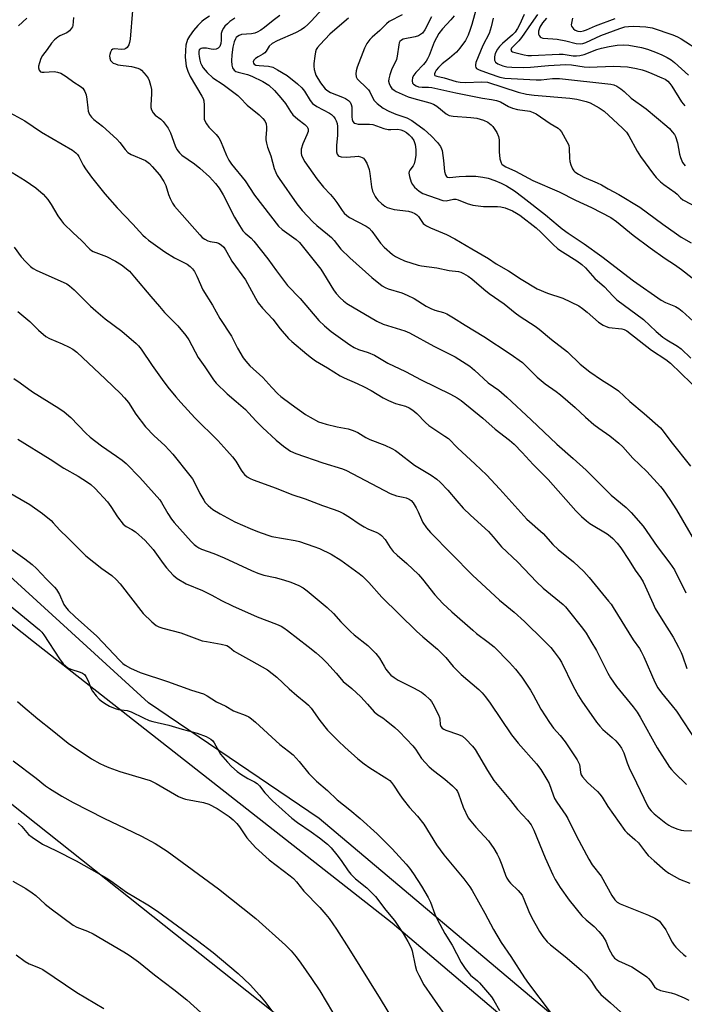
# Model space of a CAD drawing. Units: inches. Extents: x 1267770 to 1273771, y 593448 to 597449.
# Drawn here: x 1268274 to 1268495, y 595054 to 595382 of the extents above; entities that cross this region are included whole.
import ezdxf

# ---------------------------------------------------------------- set-up
doc = ezdxf.new("R2010")
doc.units = ezdxf.units.IN
doc.header["$MEASUREMENT"] = 0
for name, color, linetype in [('NTRL-Farm Land', 3, 'Continuous'), ('NTRL-Trees', 3, 'Continuous'), ('Undefined', 1, 'Continuous'), ('UTIL-Cross Country Transmission Line', 1, 'Continuous')]:
    doc.layers.add(name, color=color, linetype=linetype)

msp = doc.modelspace()

# ---------------------------------------------------------------- linework, layer by layer
at = {"layer": 'NTRL-Farm Land'}
msp.add_polyline3d([(1268006.42, 595384, 0), (1268020.15, 595373.68, 0), (1268060.62, 595340.03, 0), (1268098.48, 595310.4, 0), (1268173.98, 595257.77, 0), (1268278.17, 595175.01, 0), (1268397.8, 595081.23, 0), (1268508.63, 594987.01, 0), (1268612.81, 594907.51, 0), (1268701.62, 594835.34, 0), (1268746.58, 594799.8, 0)], dxfattribs=at)
at = {"layer": 'NTRL-Trees'}
msp.add_lwpolyline([(1268843.01, 594736.87), (1268690.12, 594862.05), (1268666.05, 594876.68), (1268619.94, 594909.23), (1268562.98, 594943.13), (1268501.95, 595002.81), (1268454.86, 595047.22), (1268373.43, 595115.99), (1268316.51, 595154.63), (1268240.7, 595223.82), (1268159.12, 595294.29), (1268097.46, 595343.7), (1268002.54, 595401.09)], dxfattribs=at)
at = {"layer": 'Undefined'}
for points, elevation in [([(1268377.14, 595388.93), (1268370.73, 595381.95), (1268369.7, 595380.89), (1268368.61, 595379.92), (1268367.4, 595379.08), (1268365.61, 595378.05), (1268359.46, 595375.44), (1268357.79, 595374.52), (1268356.79, 595373.6), (1268355.78, 595372.04), (1268355.3, 595371.44), (1268354.62, 595370.95), (1268353.07, 595370.14), (1268352.19, 595369.54), (1268351.67, 595369.02), (1268351.47, 595368.42), (1268351.52, 595368.03), (1268351.74, 595367.68), (1268352.38, 595367.35), (1268353.5, 595367.17), (1268356.51, 595366.95), (1268357.99, 595366.6), (1268359.53, 595365.81), (1268362.75, 595363.83), (1268366.27, 595361.07), (1268367.7, 595359.75), (1268368.52, 595358.68), (1268370.41, 595355.53), (1268371.28, 595354.5), (1268372.66, 595353.54), (1268376.87, 595351.33), (1268377.53, 595350.82), (1268378.29, 595350.06), (1268378.79, 595349.43), (1268379.15, 595348.74), (1268379.42, 595347.81), (1268379.55, 595346.81), (1268379.59, 595343.91), (1268379.24, 595340.55), (1268379.17, 595339.16), (1268379.23, 595338.35), (1268379.47, 595337.64), (1268379.74, 595337.23), (1268380.09, 595336.92), (1268380.8, 595336.68), (1268382.46, 595336.6), (1268385.36, 595336.9), (1268386.5, 595336.92), (1268387.28, 595336.74), (1268387.76, 595336.54), (1268388.2, 595336.24), (1268388.6, 595335.84), (1268389.36, 595334.67), (1268390.09, 595332.52), (1268390.36, 595331.15), (1268390.92, 595326.7), (1268391.23, 595325.33), (1268392.11, 595323.53), (1268392.58, 595322.81), (1268393.14, 595322.16), (1268394.22, 595321.19), (1268395.36, 595320.3), (1268396.09, 595319.87), (1268396.86, 595319.56), (1268398.47, 595319.15), (1268403.21, 595318.58), (1268404.3, 595318.28), (1268405.33, 595317.85), (1268405.99, 595317.39), (1268406.56, 595316.81), (1268408.16, 595314.52), (1268408.54, 595314.16), (1268409.21, 595313.7), (1268410.52, 595313.09), (1268415.92, 595310.85), (1268418.72, 595309.43), (1268424.36, 595306.03), (1268429.9, 595302.84), (1268432.5, 595301.09), (1268436.57, 595298.67), (1268440.83, 595295.91), (1268446.12, 595292.72), (1268449.53, 595291.25), (1268454.63, 595289.58), (1268459.96, 595286.99), (1268461.19, 595286.19), (1268462.82, 595284.96), (1268466.58, 595281.55), (1268468.09, 595280.6), (1268469.16, 595280.09), (1268470, 595279.82), (1268474.37, 595279.34), (1268475.17, 595279.13), (1268476.05, 595278.69), (1268484.25, 595272.19), (1268488.96, 595269.14), (1268490.6, 595267.88), (1268500.93, 595257.91)], 586), ([(1268425.74, 595386.14), (1268424.35, 595380.89), (1268423.83, 595379.23), (1268423.12, 595377.33), (1268422.19, 595375.54), (1268420.32, 595372.99), (1268419.2, 595371.7), (1268416.9, 595369.6), (1268414.42, 595367.76), (1268413.19, 595366.58), (1268412.48, 595365.7), (1268412.08, 595365.03), (1268411.87, 595364.39), (1268411.91, 595364.05), (1268412.03, 595363.91), (1268412.64, 595363.62), (1268415.09, 595363.07), (1268419.12, 595361.9), (1268420.5, 595361.64), (1268422.2, 595361.58), (1268427.71, 595361.81), (1268429.51, 595361.64), (1268439.74, 595358.35), (1268442.59, 595357.65), (1268445.07, 595357.36), (1268456.98, 595356.3), (1268459.36, 595355.95), (1268462.45, 595355.2), (1268463.8, 595354.73), (1268466.8, 595353.11), (1268468.46, 595352.01), (1268471.44, 595349.16), (1268474.59, 595346.34), (1268475.93, 595344.96), (1268476.73, 595343.76), (1268479.49, 595338.62), (1268480.61, 595336.88), (1268484.91, 595330.91), (1268485.84, 595329.82), (1268487.26, 595328.39), (1268488.38, 595327.48), (1268492.12, 595324.8), (1268492.76, 595324.24), (1268493.89, 595323.06), (1268494.7, 595322.42), (1268500, 595319.57)], 576), ([(1268275.94, 595382.99), (1268273.21, 595380.48)], 598), ([(1268291.53, 595383.17), (1268291.32, 595380.6), (1268291.17, 595380.08), (1268290.92, 595379.62), (1268290.22, 595378.79), (1268289.38, 595378.11), (1268287.03, 595377.1), (1268286.3, 595376.65), (1268285.18, 595375.72), (1268284.19, 595374.65), (1268282.74, 595372.52), (1268281.25, 595370.51), (1268280.68, 595369.54), (1268280.19, 595368.15), (1268279.93, 595367.02), (1268279.91, 595366.46), (1268280.1, 595365.69), (1268280.55, 595365.12), (1268280.98, 595364.97), (1268281.76, 595364.94), (1268285.1, 595365.17), (1268286.22, 595364.98), (1268287.3, 595364.61), (1268289.08, 595363.56), (1268291.71, 595361.67), (1268293.79, 595360.36), (1268294.65, 595359.62), (1268295.38, 595358.48), (1268295.72, 595357.41), (1268295.98, 595355.99), (1268296.28, 595353.1), (1268296.48, 595351.97), (1268296.93, 595350.91), (1268297.58, 595349.95), (1268298.37, 595349.15), (1268301.17, 595346.98), (1268306, 595342.62), (1268307.01, 595341.55), (1268308.76, 595339.16), (1268309.67, 595338.23), (1268310.81, 595337.51), (1268315.53, 595335.47), (1268316.84, 595334.56), (1268317.83, 595333.56), (1268320.24, 595330.71), (1268321.64, 595328.49), (1268322.28, 595327.18), (1268323.24, 595324.22), (1268323.78, 595322.84), (1268324.57, 595321.24), (1268325.23, 595320.3), (1268333.63, 595310.67), (1268334.42, 595309.86), (1268335.35, 595309.23), (1268336.36, 595308.73), (1268337.13, 595308.51), (1268339.18, 595308.13), (1268339.92, 595307.89), (1268340.83, 595307.38), (1268341.62, 595306.65), (1268342.26, 595305.73), (1268343.63, 595303.17), (1268344.37, 595301.95), (1268348.93, 595295.66), (1268352.19, 595289.58), (1268353.11, 595288.05), (1268354.59, 595286.28), (1268358.02, 595282.62), (1268360.46, 595279.4), (1268363.23, 595276.16), (1268364.28, 595275.17), (1268369.37, 595270.86), (1268370.86, 595269.69), (1268372.28, 595268.73), (1268376.23, 595266.37), (1268380.43, 595263.63), (1268381.78, 595262.96), (1268386.17, 595261.14), (1268388.5, 595260.01), (1268390.74, 595258.82), (1268394.83, 595256.37), (1268396.6, 595255.49), (1268398.92, 595254.5), (1268402.2, 595253.58), (1268403.44, 595253), (1268404.63, 595252.18), (1268405.99, 595251.1), (1268408.92, 595248.1), (1268410.01, 595247.15), (1268411.63, 595245.99), (1268415.38, 595243.6), (1268416.51, 595242.72), (1268419.52, 595239.71), (1268425.5, 595234.23), (1268429.23, 595230.64), (1268433.73, 595225.91), (1268440.65, 595218.06), (1268442.67, 595215.87), (1268448.11, 595211.11), (1268451.37, 595207.43), (1268453.14, 595205.69), (1268458.19, 595201.67), (1268461.71, 595198.35), (1268463.48, 595196.37), (1268469.95, 595188.55), (1268470.78, 595187.47), (1268471.48, 595186.41), (1268478.07, 595175.55), (1268480.19, 595172.7), (1268480.8, 595171.74), (1268481.66, 595169.94), (1268485.36, 595161.43), (1268486.37, 595159.63), (1268487.56, 595157.93), (1268491.17, 595153.62), (1268492.56, 595151.81), (1268499.56, 595141.18)], 596), ([(1268311.22, 595385.59), (1268310.45, 595376.02), (1268310.27, 595374.89), (1268310, 595374.1), (1268309.4, 595373.21), (1268309.02, 595372.88), (1268308.55, 595372.66), (1268307.43, 595372.58), (1268305.28, 595372.8), (1268304.62, 595372.67), (1268304.27, 595372.37), (1268303.88, 595371.7), (1268303.63, 595370.92), (1268303.58, 595370.39), (1268303.67, 595369.62), (1268303.91, 595368.9), (1268304.17, 595368.49), (1268304.78, 595368.03), (1268305.54, 595367.71), (1268306.34, 595367.47), (1268310.91, 595366.89), (1268313.02, 595366.34), (1268313.74, 595366), (1268314.18, 595365.65), (1268315.73, 595363.9), (1268316.41, 595362.95), (1268316.77, 595362.19), (1268317.26, 595360.59), (1268317.54, 595359.22), (1268317.59, 595357.77), (1268317.3, 595354.01), (1268317.33, 595353.2), (1268317.53, 595352.42), (1268318.09, 595351.45), (1268318.83, 595350.58), (1268320.63, 595349.34), (1268321.45, 595348.57), (1268323.08, 595346.28), (1268323.9, 595344.79), (1268325.39, 595340.4), (1268326.02, 595339.15), (1268326.89, 595338.06), (1268327.7, 595337.28), (1268331.84, 595334.43), (1268333.66, 595333), (1268336.88, 595330.03), (1268338.92, 595327.86), (1268340.08, 595326.24), (1268341.47, 595324.08), (1268345.19, 595316.58), (1268346.87, 595313.78), (1268348.01, 595312.06), (1268348.75, 595311.25), (1268350.75, 595309.57), (1268351.68, 595308.6), (1268356.33, 595302.75), (1268359.18, 595298.72), (1268362.92, 595293.8), (1268367.07, 595289.47), (1268373.3, 595282.16), (1268375.28, 595280.31), (1268377.46, 595278.5), (1268383.65, 595274.07), (1268385.1, 595273.13), (1268386.58, 595272.44), (1268389.8, 595271.41), (1268391.9, 595270.57), (1268396.33, 595267.85), (1268402.24, 595265.08), (1268407.5, 595262.39), (1268417.25, 595257.61), (1268419.45, 595256.38), (1268420.84, 595255.45), (1268427.96, 595249.53), (1268432.13, 595245.93), (1268436.89, 595242.23), (1268438.41, 595240.89), (1268441.13, 595238.14), (1268444.8, 595234.09), (1268449.77, 595229.07), (1268459.04, 595218.6), (1268460.87, 595216.75), (1268462.56, 595215.25), (1268463.67, 595214.38), (1268469.42, 595210.95), (1268470.51, 595210.16), (1268471.31, 595209.44), (1268472.8, 595207.83), (1268473.99, 595206.25), (1268476.82, 595202.12), (1268478.76, 595198.81), (1268480.53, 595196.42), (1268481.41, 595195), (1268482.17, 595193.48), (1268484.74, 595187.64), (1268485.5, 595186.1), (1268487.97, 595181.93), (1268491.48, 595176.51), (1268493.25, 595173.19), (1268494.15, 595171.38), (1268494.6, 595170.28), (1268495.96, 595166.02)], 594), ([(1268336.93, 595383.67), (1268335.02, 595382.44), (1268334.38, 595381.93), (1268333.05, 595380.59), (1268331.57, 595378.83), (1268330.17, 595377.04), (1268329.53, 595375.89), (1268329.04, 595373.95), (1268328.85, 595372.22), (1268328.83, 595369.96), (1268328.95, 595368.03), (1268329.13, 595366.93), (1268329.62, 595365.35), (1268330.43, 595363.54), (1268334.34, 595356.95), (1268334.73, 595356.17), (1268335, 595355.43), (1268335.16, 595354), (1268335.06, 595350.13), (1268335.16, 595349.27), (1268335.34, 595348.75), (1268335.84, 595347.77), (1268336.63, 595346.62), (1268339.14, 595344.15), (1268340.03, 595343.07), (1268340.53, 595342.05), (1268342.53, 595337.2), (1268343.3, 595335.63), (1268344.27, 595334.27), (1268348.74, 595328.71), (1268351.91, 595323.97), (1268359.88, 595313.65), (1268361.13, 595312.45), (1268365.76, 595309.14), (1268366.84, 595308.16), (1268367.79, 595307.07), (1268373.95, 595299.27), (1268374.89, 595297.84), (1268378.22, 595292.31), (1268379.11, 595291.15), (1268380.5, 595289.66), (1268381.56, 595288.66), (1268382.72, 595287.86), (1268392.69, 595281.89), (1268394.83, 595280.91), (1268402.01, 595278.67), (1268403.61, 595278.05), (1268411.62, 595273.52), (1268418.81, 595270.06), (1268423.72, 595266.88), (1268425.28, 595265.55), (1268429.8, 595261.34), (1268433.3, 595258.84), (1268436.03, 595256.6), (1268444.08, 595249.04), (1268452.67, 595240.84), (1268458.11, 595236.12), (1268462.46, 595232.21), (1268470.75, 595223.91), (1268475.75, 595219.71), (1268477.5, 595218.13), (1268481.43, 595213.54), (1268486.12, 595206.7), (1268490.4, 595201.14), (1268491.89, 595198.99), (1268495.72, 595191.23)], 592), ([(1268345.34, 595383.05), (1268343.7, 595381.92), (1268342.84, 595381.16), (1268342.04, 595380.31), (1268341.5, 595379.63), (1268341.07, 595378.9), (1268340.78, 595377.85), (1268340.75, 595375.69), (1268340.63, 595374.54), (1268340.28, 595373.56), (1268339.79, 595373.02), (1268339.09, 595372.66), (1268338.25, 595372.52), (1268337.46, 595372.61), (1268335.85, 595372.96), (1268334.52, 595373.01), (1268334.08, 595372.9), (1268333.74, 595372.7), (1268333.47, 595372.39), (1268333.31, 595371.93), (1268333.29, 595371.1), (1268333.39, 595370.21), (1268333.61, 595369.03), (1268333.9, 595368.04), (1268334.19, 595367.41), (1268334.82, 595366.42), (1268336.12, 595364.87), (1268337.97, 595363.1), (1268341.48, 595360.91), (1268346.28, 595357.17), (1268347.12, 595356.38), (1268349.4, 595353.98), (1268353.44, 595350.75), (1268354.67, 595349.56), (1268355.37, 595348.69), (1268355.78, 595347.69), (1268355.94, 595346.61), (1268355.92, 595345.76), (1268355.66, 595343.2), (1268355.7, 595342.36), (1268355.89, 595341.26), (1268356.26, 595339.91), (1268357.3, 595337.06), (1268358.43, 595332.84), (1268358.96, 595331.54), (1268359.48, 595330.54), (1268360.13, 595329.52), (1268366.04, 595321.06), (1268367.81, 595318.87), (1268371.37, 595315.01), (1268372.68, 595313.78), (1268376.28, 595310.93), (1268377.58, 595309.81), (1268378.47, 595308.81), (1268380.65, 595305.91), (1268383.63, 595302.99), (1268390.99, 595296.48), (1268394.42, 595293.7), (1268395.4, 595293.1), (1268396.43, 595292.65), (1268400.96, 595291.36), (1268402.83, 595290.62), (1268405.16, 595289.5), (1268409.09, 595286.96), (1268410.64, 595286.1), (1268411.99, 595285.57), (1268414.94, 595284.75), (1268415.97, 595284.31), (1268418.2, 595283), (1268422.12, 595280.53), (1268428.35, 595276.85), (1268437.15, 595271.05), (1268441.2, 595268.14), (1268446.08, 595263.22), (1268448.8, 595261.06), (1268452.5, 595258.41), (1268453.86, 595257.34), (1268458.77, 595253.13), (1268462.26, 595249.92), (1268465.06, 595247.48), (1268466.69, 595246.22), (1268470.3, 595243.65), (1268473.31, 595241.19), (1268474.64, 595240.01), (1268478.05, 595236.25), (1268482.7, 595231.73), (1268487.19, 595226.8), (1268488.11, 595225.63), (1268490.34, 595222.44), (1268492.54, 595219.01), (1268501.38, 595203.88)], 590), ([(1268360.35, 595383.91), (1268358.06, 595382.19), (1268355.22, 595379.84), (1268354.04, 595379.02), (1268352.79, 595378.3), (1268352, 595377.98), (1268350.9, 595377.78), (1268347.55, 595377.5), (1268346.83, 595377.25), (1268346.2, 595376.86), (1268345.83, 595376.53), (1268345.52, 595376.1), (1268345.07, 595375.07), (1268344.69, 595373.33), (1268344.35, 595370.71), (1268344.24, 595368.74), (1268344.28, 595367.36), (1268344.51, 595366.42), (1268345.06, 595365.66), (1268345.69, 595365.25), (1268346.44, 595364.96), (1268349.51, 595364.21), (1268351.01, 595363.68), (1268354.66, 595361.86), (1268356.64, 595360.64), (1268358.61, 595358.88), (1268360.72, 595356.4), (1268362.17, 595354.53), (1268363.84, 595351.84), (1268364.67, 595350.78), (1268366.28, 595349.28), (1268368.66, 595347.52), (1268369.47, 595346.74), (1268369.69, 595346.34), (1268369.82, 595345.91), (1268369.77, 595345.15), (1268369.38, 595344.07), (1268368.03, 595341.1), (1268367.49, 595339.3), (1268367.47, 595337.85), (1268367.58, 595337.3), (1268367.85, 595336.53), (1268368.71, 595335.09), (1268372.64, 595329.45), (1268374.85, 595326.64), (1268377.19, 595324.2), (1268378.32, 595322.88), (1268379.36, 595321.49), (1268381.06, 595318.83), (1268381.79, 595317.96), (1268382.62, 595317.19), (1268383.56, 595316.54), (1268389.08, 595313.63), (1268390.12, 595312.9), (1268391.03, 595311.94), (1268393.91, 595307.94), (1268395.09, 595306.62), (1268397.93, 595304.15), (1268398.92, 595303.48), (1268399.96, 595302.91), (1268401.87, 595302.07), (1268406.41, 595300.54), (1268407.52, 595300.33), (1268412.62, 595299.75), (1268416.81, 595298.79), (1268419.9, 595298.45), (1268420.71, 595298.21), (1268421.53, 595297.86), (1268423.16, 595296.94), (1268424.3, 595296.05), (1268428.34, 595292.55), (1268430.07, 595291.18), (1268435.08, 595287.66), (1268438.8, 595284.7), (1268440.45, 595283.48), (1268445.41, 595280.24), (1268446.83, 595279.2), (1268450.94, 595275.76), (1268456.28, 595271.68), (1268460.5, 595267.56), (1268463.64, 595265), (1268467.57, 595262.3), (1268471.12, 595260.13), (1268473.24, 595258.66), (1268476.98, 595255.14), (1268481.77, 595251.11), (1268487.23, 595246.29), (1268488.15, 595245.25), (1268490.7, 595241.81), (1268497.22, 595233.56)], 588), ([(1268383.18, 595382.99), (1268380.17, 595380.49), (1268377.03, 595377.61), (1268373.79, 595374.26), (1268372.84, 595373.16), (1268372.45, 595372.52), (1268372.19, 595371.74), (1268371.96, 595370.28), (1268371.71, 595367.91), (1268371.69, 595367.02), (1268371.82, 595365.87), (1268372.06, 595364.75), (1268372.35, 595363.96), (1268373.9, 595361.45), (1268375.49, 595359.47), (1268376.32, 595358.77), (1268377.25, 595358.22), (1268381.22, 595356.67), (1268382.28, 595356.16), (1268383.24, 595355.51), (1268383.77, 595354.92), (1268384.14, 595354.22), (1268384.31, 595353.42), (1268384.38, 595352.3), (1268384.35, 595350.03), (1268384.44, 595349.23), (1268384.7, 595348.53), (1268385.16, 595348.01), (1268385.62, 595347.81), (1268386.45, 595347.68), (1268390.28, 595347.59), (1268391.39, 595347.47), (1268395.03, 595346.17), (1268396.42, 595345.83), (1268397.3, 595345.8), (1268399.68, 595345.91), (1268400.67, 595345.78), (1268401.61, 595345.4), (1268402.55, 595344.81), (1268403.42, 595344.11), (1268404.18, 595343.28), (1268404.97, 595342.14), (1268405.43, 595340.87), (1268405.62, 595339.22), (1268405.64, 595337.27), (1268405.45, 595335.82), (1268405.11, 595334.41), (1268404.75, 595333.68), (1268403.64, 595332.27), (1268403.43, 595331.82), (1268403.38, 595331.32), (1268403.57, 595330.22), (1268404.17, 595328.28), (1268404.55, 595327.5), (1268405.27, 595326.63), (1268406.77, 595325.28), (1268407.99, 595324.52), (1268414.62, 595322.19), (1268415.81, 595322.05), (1268418.18, 595322.58), (1268418.98, 595322.61), (1268419.8, 595322.41), (1268422.73, 595321.21), (1268424.72, 595320.64), (1268428.2, 595320.15), (1268432.9, 595320.12), (1268434.06, 595320.05), (1268435.45, 595319.68), (1268437.85, 595318.67), (1268439.23, 595317.95), (1268440.34, 595317.23), (1268445.76, 595313.05), (1268447.35, 595311.59), (1268451.32, 595307.57), (1268453.05, 595306.07), (1268454.6, 595304.99), (1268459.31, 595302.05), (1268460.96, 595300.86), (1268462.2, 595299.67), (1268465.33, 595296.18), (1268468.61, 595293.39), (1268471.32, 595290.38), (1268472.71, 595289.06), (1268481.53, 595282.44), (1268485.81, 595278.51), (1268488.05, 595276.61), (1268489.34, 595275.72), (1268492.9, 595273.53), (1268494.11, 595272.67), (1268497.39, 595269.61)], 584), ([(1268401.11, 595384.08), (1268396.78, 595381.84), (1268395.89, 595381.12), (1268393.62, 595378.87), (1268391.08, 595376.62), (1268390.29, 595375.83), (1268389.29, 595374.51), (1268388.56, 595372.98), (1268386.17, 595366.63), (1268385.83, 595365.43), (1268385.69, 595364.39), (1268385.79, 595363.41), (1268386.1, 595362.75), (1268386.62, 595362.15), (1268388.91, 595360.09), (1268389.87, 595359.09), (1268390.32, 595358.38), (1268391.68, 595355.69), (1268392.19, 595355.07), (1268392.8, 595354.52), (1268394.79, 595353.02), (1268396.64, 595351.95), (1268399.06, 595350.97), (1268402.66, 595349.77), (1268404.29, 595348.91), (1268408.49, 595345.85), (1268410.81, 595343.72), (1268412.89, 595341.57), (1268413.87, 595340.19), (1268414.24, 595339.43), (1268414.4, 595338.89), (1268414.95, 595335.48), (1268415.26, 595331.8), (1268415.53, 595330.78), (1268415.88, 595330.17), (1268416.21, 595329.91), (1268416.87, 595329.79), (1268420.14, 595330.2), (1268422.35, 595330.33), (1268425.7, 595330.23), (1268427.97, 595329.99), (1268429.8, 595329.57), (1268431.96, 595328.83), (1268434.11, 595327.97), (1268435.92, 595327.05), (1268438.55, 595325.36), (1268441.38, 595323.29), (1268448.86, 595317.38), (1268453.11, 595313.78), (1268454.51, 595312.69), (1268456.44, 595311.29), (1268461.84, 595307.69), (1268467.64, 595303.52), (1268478.22, 595295.35), (1268487.47, 595288.94), (1268488.94, 595288.12), (1268492.19, 595286.77), (1268493.35, 595286.12), (1268494.47, 595285.22), (1268498.09, 595281.9)], 582), ([(1268410.91, 595383.4), (1268408.71, 595379.14), (1268407.85, 595378.02), (1268407.23, 595377.5), (1268406.55, 595377.1), (1268405.46, 595376.76), (1268401.47, 595375.99), (1268400.84, 595375.71), (1268400.37, 595375.25), (1268400.17, 595374.81), (1268399.97, 595374.05), (1268399.45, 595370.34), (1268399.19, 595369.22), (1268397.6, 595365.77), (1268397.03, 595364.14), (1268396.65, 595362.76), (1268396.58, 595361.95), (1268396.75, 595361.17), (1268397.22, 595360.17), (1268397.69, 595359.55), (1268398.41, 595358.94), (1268399.16, 595358.51), (1268403.16, 595356.8), (1268405, 595356.19), (1268410.37, 595354.77), (1268411.55, 595354.33), (1268412.67, 595353.65), (1268415.81, 595351.07), (1268416.78, 595350.53), (1268418.17, 595350.25), (1268424.06, 595349.85), (1268426.06, 595349.59), (1268428.24, 595349), (1268429.7, 595348.25), (1268430.79, 595347.44), (1268431.36, 595346.82), (1268432.62, 595344.85), (1268433.25, 595343.56), (1268433.47, 595342.45), (1268433.48, 595338.38), (1268433.73, 595336.03), (1268434.08, 595334.68), (1268434.37, 595334.26), (1268434.74, 595333.94), (1268435.63, 595333.42), (1268438.92, 595331.91), (1268444.69, 595328.87), (1268453.4, 595325.03), (1268458.86, 595322.28), (1268464.21, 595319.8), (1268470.64, 595316.49), (1268472.52, 595315.19), (1268478.1, 595310.65), (1268483.76, 595306.33), (1268488.76, 595302.79), (1268491.9, 595300.81), (1268494.28, 595299.2), (1268497.74, 595296.35)], 580), ([(1268418.4, 595383.8), (1268417.34, 595382.39), (1268414.53, 595379.44), (1268413.34, 595377.85), (1268411.78, 595375.04), (1268410.08, 595370.54), (1268409.61, 595369.48), (1268409.11, 595368.6), (1268408.26, 595367.58), (1268405.67, 595364.89), (1268404.96, 595363.99), (1268404.61, 595363.21), (1268404.41, 595362.1), (1268404.54, 595361.36), (1268404.84, 595360.97), (1268405.76, 595360.4), (1268406.58, 595360.14), (1268407.76, 595360.02), (1268409.89, 595360), (1268411.04, 595359.88), (1268419.04, 595358.04), (1268427.92, 595356.29), (1268430.88, 595355.89), (1268432.57, 595355.56), (1268433.9, 595355.09), (1268436.61, 595353.56), (1268437.94, 595352.99), (1268439.58, 595352.58), (1268443.65, 595351.97), (1268444.81, 595351.57), (1268445.78, 595351.06), (1268450.48, 595347.85), (1268453.1, 595346.25), (1268453.71, 595345.72), (1268454.22, 595345.07), (1268456.03, 595341.89), (1268456.63, 595340.61), (1268456.84, 595339.51), (1268456.9, 595336.34), (1268457.03, 595335.2), (1268457.35, 595334.1), (1268457.88, 595332.78), (1268458.32, 595332.08), (1268458.72, 595331.7), (1268459.92, 595330.92), (1268461.72, 595329.95), (1268466.1, 595328.11), (1268467.57, 595327.41), (1268469.81, 595326.07), (1268473.37, 595324.14), (1268480.35, 595319.94), (1268487.98, 595314.29), (1268492.53, 595311.05), (1268494.14, 595309.98), (1268497.48, 595308)], 578), ([(1268431.4, 595383.05), (1268430.75, 595380.09), (1268430.1, 595377.83), (1268428.03, 595373.86), (1268425.73, 595368.18), (1268425.54, 595367.48), (1268425.53, 595367.01), (1268425.65, 595366.58), (1268425.91, 595366.23), (1268426.74, 595365.76), (1268430.14, 595364.51), (1268433.72, 595363.36), (1268435.32, 595363.03), (1268445.74, 595362.39), (1268447.42, 595362.46), (1268451.26, 595362.87), (1268453.56, 595362.83), (1268470.64, 595360.94), (1268471.66, 595360.75), (1268472.63, 595360.35), (1268473.99, 595359.41), (1268475.07, 595358.52), (1268477.42, 595356.34), (1268482.48, 595352.7), (1268489.38, 595347), (1268490.2, 595346.22), (1268491.15, 595345.12), (1268491.85, 595344.21), (1268492.27, 595343.48), (1268492.94, 595341.39), (1268493.58, 595337.61), (1268493.86, 595336.47), (1268494.62, 595334.89), (1268495.47, 595333.75)], 574), ([(1268441.76, 595384.21), (1268440.26, 595380.81), (1268439.53, 595379.52), (1268438.74, 595378.35), (1268437.89, 595377.45), (1268434.57, 595374.59), (1268433.59, 595373.57), (1268432.91, 595372.68), (1268432.17, 595371.17), (1268431.87, 595370.07), (1268431.86, 595368.97), (1268432.18, 595368.36), (1268433.01, 595367.76), (1268434.67, 595367.1), (1268435.99, 595366.81), (1268437.64, 595366.67), (1268441.71, 595366.58), (1268443.91, 595366.62), (1268449.89, 595367.17), (1268455.69, 595367.51), (1268457.6, 595367.4), (1268461.8, 595366.78), (1268463.49, 595366.64), (1268471.53, 595366.93), (1268476.22, 595366.73), (1268479.24, 595366.24), (1268481.12, 595365.76), (1268482.48, 595365.31), (1268484.38, 595364.58), (1268487.68, 595363.14), (1268488.75, 595362.6), (1268489.66, 595361.95), (1268490.36, 595361.22), (1268491.01, 595360.34), (1268494.22, 595355.07), (1268495.33, 595353.75)], 572), ([(1268446.26, 595384.19), (1268444.09, 595381.23), (1268440.95, 595376.51), (1268440.01, 595375.4), (1268437.58, 595372.98), (1268437.4, 595372.67), (1268437.34, 595372.37), (1268437.53, 595371.98), (1268437.9, 595371.75), (1268438.65, 595371.51), (1268441.75, 595370.77), (1268443.03, 595370.58), (1268444.19, 595370.57), (1268453.5, 595371.04), (1268454.8, 595370.97), (1268458.15, 595370.47), (1268459.26, 595370.4), (1268460.37, 595370.52), (1268461.76, 595370.89), (1268465.99, 595372.49), (1268467.6, 595372.98), (1268470.07, 595373.56), (1268472.83, 595373.97), (1268474.87, 595374.06), (1268476.63, 595373.98), (1268480.9, 595373.2), (1268482.86, 595372.68), (1268485.6, 595371.66), (1268487.69, 595370.75), (1268489.47, 595369.9), (1268490.77, 595369.09), (1268491.9, 595368.17), (1268496.61, 595364.02)], 570), ([(1268449.19, 595383.04), (1268447.88, 595381.46), (1268446.96, 595379.96), (1268446.55, 595378.66), (1268446.52, 595378.13), (1268446.61, 595377.64), (1268446.81, 595377.19), (1268447.08, 595376.8), (1268447.41, 595376.56), (1268448.03, 595376.36), (1268451.29, 595376.14), (1268452.79, 595375.95), (1268455.71, 595375.41), (1268459.15, 595374.54), (1268460.56, 595374.44), (1268461.36, 595374.57), (1268462.38, 595374.89), (1268467.29, 595377.22), (1268473.72, 595379.55), (1268475.4, 595380.07), (1268476.56, 595380.27), (1268478.31, 595380.28), (1268482.4, 595380.08), (1268484.43, 595379.73), (1268491.34, 595377.44), (1268492.91, 595376.8), (1268494.18, 595376.15), (1268500.63, 595371.86)], 568), ([(1268457.91, 595383.03), (1268457.52, 595381.34), (1268457.5, 595380.8), (1268457.61, 595380.3), (1268458.2, 595379.44), (1268458.8, 595378.95), (1268459.73, 595378.61), (1268460.53, 595378.55), (1268461.6, 595378.73), (1268462.61, 595379.08), (1268465.57, 595380.39), (1268472.14, 595382.89)], 566), ([(1268270.49, 595351.41), (1268275.31, 595348.7), (1268280.86, 595344.92), (1268291.18, 595338.92), (1268292.37, 595338.08), (1268292.92, 595337.48), (1268293.38, 595336.8), (1268294.8, 595333.9), (1268295.55, 595332.7), (1268297.56, 595329.98), (1268302.01, 595324.39), (1268306.15, 595319.7), (1268311.31, 595314.26), (1268314.64, 595310.59), (1268315.5, 595309.78), (1268316.59, 595308.92), (1268321.97, 595305.08), (1268325.25, 595303.02), (1268329.39, 595300.95), (1268330.44, 595300.2), (1268331.23, 595299.41), (1268331.89, 595298.49), (1268332.71, 595296.94), (1268334.67, 595292.42), (1268337.85, 595287.23), (1268340.31, 595282.82), (1268344.2, 595276.86), (1268346.22, 595272.9), (1268348.1, 595269.64), (1268348.99, 595268.52), (1268350.36, 595267.05), (1268354.72, 595263.14), (1268357.67, 595259.76), (1268359.69, 595257.65), (1268360.68, 595256.75), (1268364.06, 595254.2), (1268368.92, 595250.72), (1268370.43, 595249.83), (1268373.27, 595248.38), (1268374.34, 595247.95), (1268375.73, 595247.55), (1268379.42, 595246.66), (1268383.06, 595245.94), (1268384.8, 595245.42), (1268386.31, 595244.75), (1268388.97, 595243.09), (1268390.29, 595242.41), (1268395.36, 595240.53), (1268397.65, 595239.42), (1268398.88, 595238.73), (1268399.81, 595238.09), (1268405.28, 595233.91), (1268410.82, 595230.54), (1268412.69, 595229.16), (1268413.79, 595228.23), (1268416.37, 595225.54), (1268419.32, 595221.95), (1268421.46, 595219.54), (1268423.91, 595217.14), (1268429.86, 595211.74), (1268431.48, 595210), (1268434.28, 595206.65), (1268439.72, 595201.52), (1268445.87, 595194.97), (1268448.13, 595192.85), (1268454.76, 595187.38), (1268455.54, 595186.63), (1268456.47, 595185.54), (1268461.27, 595179.44), (1268462.41, 595177.84), (1268464.05, 595175.21), (1268465.86, 595172.01), (1268469.67, 595164.51), (1268470.55, 595162.97), (1268472.56, 595160.05), (1268478.13, 595153.25), (1268479.45, 595151.5), (1268480.47, 595149.81), (1268486.1, 595139.62), (1268490.27, 595133.15), (1268490.91, 595132.31), (1268491.88, 595131.25), (1268495.95, 595127.32)], 598), ([(1268271.09, 595331.55), (1268275.4, 595328.83), (1268278.99, 595326.36), (1268281.39, 595324.29), (1268282.94, 595322.5), (1268284.15, 595320.82), (1268286.38, 595317.06), (1268287.53, 595315.39), (1268288.26, 595314.48), (1268291.44, 595311.33), (1268294.2, 595308.77), (1268296.97, 595305.89), (1268297.53, 595305.46), (1268298.16, 595305.12), (1268302.52, 595303.51), (1268305.58, 595301.95), (1268307.58, 595300.71), (1268310.17, 595298.56), (1268311.92, 595296.64), (1268317.29, 595290.12), (1268320.17, 595286.81), (1268321.94, 595284.84), (1268326.28, 595280.33), (1268329.02, 595277.08), (1268329.96, 595275.69), (1268333.13, 595269.8), (1268335.35, 595266.67), (1268338.22, 595262.35), (1268339.11, 595261.19), (1268342.75, 595257.69), (1268345.81, 595255.14), (1268348.85, 595252.4), (1268349.88, 595251.37), (1268352.45, 595248.55), (1268354.51, 595246.46), (1268359.14, 595242.22), (1268361.55, 595240.18), (1268363.88, 595238.58), (1268365.62, 595237.76), (1268374.65, 595234.65), (1268381.24, 595232.63), (1268382.59, 595232.14), (1268397.11, 595224.37), (1268399.19, 595223.6), (1268401.41, 595223.24), (1268402.48, 595222.97), (1268403.48, 595222.56), (1268404.11, 595222.12), (1268404.82, 595221.32), (1268405.83, 595219.61), (1268406.46, 595218.33), (1268407.54, 595215.72), (1268408.06, 595214.71), (1268409.25, 595213.02), (1268410.56, 595211.46), (1268424.58, 595197.16), (1268433.55, 595188.84), (1268438.5, 595184.84), (1268441.9, 595181.75), (1268448.39, 595175.33), (1268450.64, 595172.99), (1268451.75, 595171.65), (1268453.47, 595169.35), (1268454.25, 595168.14), (1268458.07, 595160.17), (1268459.95, 595156.9), (1268461.05, 595155.18), (1268465.93, 595148.17), (1268466.98, 595146.77), (1268467.96, 595145.68), (1268471.12, 595143.07), (1268472.38, 595141.9), (1268473.48, 595140.58), (1268474.29, 595139.41), (1268474.97, 595137.92), (1268476.07, 595134.52), (1268476.75, 595132.9), (1268479.26, 595127.92), (1268482.89, 595120.24), (1268483.46, 595119.28), (1268484.09, 595118.51), (1268485.17, 595117.53), (1268489.05, 595114.41), (1268490, 595113.75), (1268490.79, 595113.34), (1268492.71, 595112.55), (1268494.11, 595112.11), (1268494.98, 595112), (1268497.88, 595111.86)], 600), ([(1268271.76, 595306.64), (1268274.11, 595303.42), (1268275.7, 595301.67), (1268277.17, 595300.2), (1268278.08, 595299.51), (1268279.34, 595298.8), (1268288.15, 595294.94), (1268289.34, 595294.32), (1268290.2, 595293.75), (1268291.74, 595292.39), (1268297.2, 595286.96), (1268298.96, 595285.37), (1268302.12, 595282.69), (1268307.66, 595278.59), (1268312.4, 595274.47), (1268313.26, 595273.64), (1268314.16, 595272.56), (1268317.76, 595267.17), (1268321.1, 595262.45), (1268323, 595259.93), (1268325.63, 595256.69), (1268327.29, 595254.79), (1268332.03, 595249.7), (1268339.71, 595242.07), (1268342.68, 595238.79), (1268344.6, 595236.6), (1268345.68, 595235.24), (1268347.46, 595232.15), (1268347.96, 595231.42), (1268348.55, 595230.78), (1268349.43, 595230.01), (1268350.4, 595229.38), (1268351.47, 595228.93), (1268359.15, 595226.19), (1268364.31, 595224.12), (1268368.77, 595222.62), (1268374.59, 595220.37), (1268378.47, 595219.09), (1268380.24, 595218.43), (1268381.53, 595217.77), (1268383.55, 595216.56), (1268386.73, 595214.35), (1268388.44, 595213.31), (1268389.7, 595212.65), (1268392.68, 595211.44), (1268393.62, 595210.9), (1268394.27, 595210.39), (1268395.4, 595209.1), (1268397.07, 595206.42), (1268398.17, 595205.05), (1268399.41, 595203.8), (1268402.72, 595201.04), (1268406.51, 595197.43), (1268407.87, 595195.86), (1268412.01, 595190.64), (1268414.67, 595187.72), (1268417.62, 595184.95), (1268424.63, 595178.79), (1268425.93, 595177.74), (1268429.83, 595174.86), (1268431.8, 595173.26), (1268436.93, 595168.02), (1268438.85, 595165.85), (1268441.02, 595163.14), (1268443.89, 595158.78), (1268444.8, 595157.29), (1268447.39, 595152.52), (1268450.2, 595148.07), (1268451.61, 595146.18), (1268453.74, 595143.74), (1268455.44, 595141.52), (1268459.43, 595135.56), (1268460.23, 595134.03), (1268460.4, 595133.27), (1268460.59, 595131.34), (1268460.83, 595130.61), (1268461.26, 595129.91), (1268462.95, 595128), (1268466.22, 595124.97), (1268467.04, 595124.12), (1268467.8, 595123.08), (1268469.69, 595120.04), (1268475.35, 595112.02), (1268476.13, 595111.17), (1268478.73, 595108.95), (1268479.91, 595107.83), (1268482.2, 595104.79), (1268483.18, 595103.69), (1268485.09, 595101.86), (1268488.83, 595098.69), (1268489.98, 595097.81), (1268493.55, 595095.74), (1268497.04, 595094.44)], 602), ([(1268272.98, 595285.14), (1268276.97, 595281.76), (1268279.83, 595278.94), (1268282.3, 595276.84), (1268283.6, 595276.13), (1268287.72, 595274.38), (1268290.14, 595273.27), (1268291.33, 595272.56), (1268292.61, 595271.59), (1268302.27, 595262.61), (1268307.21, 595257.81), (1268308.59, 595256.3), (1268309.86, 595254.73), (1268312.37, 595250.92), (1268315.57, 595246.67), (1268318.41, 595243.71), (1268322.05, 595240.38), (1268323.46, 595238.92), (1268324.61, 595237.59), (1268330.38, 595230.39), (1268331.17, 595229.28), (1268332.02, 595227.87), (1268333.69, 595224.37), (1268334.97, 595222.14), (1268335.49, 595221.46), (1268336.47, 595220.42), (1268337.97, 595219.12), (1268340.43, 595217.6), (1268345.38, 595215.02), (1268350.46, 595212.71), (1268352.92, 595211.7), (1268356.3, 595210.51), (1268357.72, 595210.09), (1268365.49, 595208.69), (1268366.91, 595208.37), (1268371.64, 595206.77), (1268373.54, 595206.03), (1268377.43, 595204.14), (1268380.64, 595202.22), (1268386.82, 595197.76), (1268387.92, 595196.87), (1268390.03, 595194.76), (1268394.39, 595189.82), (1268405.85, 595178.47), (1268407.98, 595176.56), (1268412.94, 595172.54), (1268415.68, 595169.67), (1268418.17, 595166.66), (1268419.3, 595165.44), (1268420.79, 595164.07), (1268426.69, 595159.01), (1268427.74, 595157.97), (1268428.91, 595156.63), (1268430.41, 595154.51), (1268437.57, 595143.9), (1268439.83, 595141.11), (1268445.93, 595134.21), (1268447.36, 595132.3), (1268449.38, 595128.98), (1268450.08, 595127.67), (1268451.41, 595123.85), (1268451.94, 595122.66), (1268452.72, 595121.41), (1268455.67, 595117.16), (1268456.38, 595116), (1268459.19, 595110.07), (1268463.29, 595102.4), (1268464.42, 595100.58), (1268467.41, 595096.72), (1268471.04, 595090.26), (1268471.97, 595088.86), (1268472.78, 595088.1), (1268473.77, 595087.52), (1268483.29, 595083.72), (1268485.3, 595082.76), (1268486.47, 595082.06), (1268486.9, 595081.69), (1268487.47, 595081.02), (1268488.99, 595078.82), (1268489.72, 595077.55), (1268491.15, 595074.7), (1268491.75, 595073.72), (1268492.31, 595073.05), (1268493.56, 595071.82), (1268494.85, 595070.63), (1268495.77, 595069.91)], 604), ([(1268271.63, 595262.74), (1268273.81, 595261.31), (1268277.93, 595258.33), (1268286.7, 595252.9), (1268288.4, 595251.71), (1268290.66, 595249.79), (1268295.63, 595244.6), (1268297.06, 595243.2), (1268300.93, 595240.28), (1268305.91, 595236.92), (1268307.74, 595235.59), (1268309.07, 595234.41), (1268313.69, 595229.79), (1268320.32, 595222.3), (1268320.93, 595221.4), (1268323.02, 595217.76), (1268324.25, 595215.87), (1268325.1, 595214.73), (1268330.76, 595208.44), (1268331.78, 595207.4), (1268332.62, 595206.71), (1268333.28, 595206.29), (1268334.24, 595205.85), (1268338.35, 595204.4), (1268341.79, 595202.96), (1268350.87, 595198.75), (1268353.03, 595197.88), (1268354.98, 595197.23), (1268358.77, 595196.43), (1268361.6, 595195.67), (1268363.96, 595194.85), (1268366.69, 595193.73), (1268368.13, 595192.91), (1268369.49, 595191.97), (1268376.1, 595186.4), (1268378.26, 595184.39), (1268380.62, 595181.64), (1268383.84, 595178.39), (1268385.15, 595177.26), (1268389.67, 595173.67), (1268392.31, 595171.03), (1268393.58, 595169.5), (1268395.09, 595166.84), (1268395.71, 595165.87), (1268396.57, 595164.71), (1268397.34, 595163.86), (1268398.42, 595163.01), (1268399.83, 595162.13), (1268404.85, 595159.64), (1268407.52, 595158.13), (1268408.66, 595157.28), (1268410.33, 595155.69), (1268410.89, 595155.04), (1268411.37, 595154.29), (1268413.25, 595150.55), (1268413.56, 595149.74), (1268413.68, 595149.19), (1268413.73, 595147.35), (1268414.01, 595146.67), (1268414.44, 595146.14), (1268414.97, 595145.76), (1268415.72, 595145.41), (1268419.87, 595144.03), (1268421.19, 595143.44), (1268422.3, 595142.5), (1268424.55, 595140.13), (1268425.4, 595138.96), (1268429.52, 595132), (1268431.69, 595128.72), (1268437.22, 595122.03), (1268439.61, 595118.95), (1268442.92, 595115.46), (1268444.1, 595113.88), (1268444.99, 595112.11), (1268448.77, 595102.87), (1268451.34, 595097.17), (1268452.16, 595095.67), (1268453.83, 595092.94), (1268456.81, 595088.7), (1268461.05, 595083.49), (1268462.46, 595082.17), (1268465.08, 595079.97), (1268466.66, 595078.33), (1268467.95, 595076.81), (1268469.05, 595075.11), (1268470.05, 595072.53), (1268470.55, 595071.52), (1268471.25, 595070.31), (1268471.92, 595069.44), (1268472.53, 595068.93), (1268473.23, 595068.5), (1268477.71, 595066.5), (1268481.94, 595063.77), (1268482.63, 595063.22), (1268483.24, 595062.6), (1268483.98, 595061.68), (1268485.29, 595059.79), (1268485.98, 595059.16), (1268487.19, 595058.67), (1268490.84, 595057.82), (1268492.22, 595057.42), (1268495.14, 595056.18), (1268496.68, 595055.39)], 606), ([(1268272.95, 595242.5), (1268283.78, 595235.92), (1268288.36, 595232.9), (1268293.12, 595230.19), (1268296.26, 595228.22), (1268297.32, 595227.4), (1268298.74, 595226.08), (1268302.91, 595221.59), (1268304.02, 595220.12), (1268306.25, 595216.59), (1268308.07, 595214.24), (1268309.06, 595213.37), (1268311.04, 595212.37), (1268312.17, 595211.64), (1268315.44, 595208.75), (1268318.13, 595205.7), (1268321.44, 595201.08), (1268322.54, 595199.67), (1268324.72, 595197.22), (1268326.1, 595196.11), (1268329.13, 595194.26), (1268334.51, 595192.08), (1268337.62, 595190.52), (1268340.93, 595188.69), (1268344.51, 595186.98), (1268352.74, 595183.32), (1268359.22, 595180.86), (1268360.74, 595180.15), (1268361.72, 595179.58), (1268362.89, 595178.75), (1268369.83, 595173.4), (1268372.42, 595171.3), (1268374.56, 595169.37), (1268375.98, 595167.92), (1268379.12, 595164.53), (1268381.46, 595161.75), (1268384.35, 595159.32), (1268387.39, 595156.53), (1268389.55, 595154.19), (1268391.75, 595151.63), (1268392.95, 595150.63), (1268394.66, 595149.54), (1268395.81, 595148.68), (1268398.68, 595146.32), (1268399.95, 595145.15), (1268402.51, 595142.41), (1268404.71, 595140.19), (1268405.55, 595139.08), (1268407.55, 595136.02), (1268410.12, 595133.28), (1268411.53, 595132.05), (1268415.36, 595129.16), (1268417.89, 595126.84), (1268419.09, 595125.63), (1268419.57, 595124.97), (1268419.95, 595124.23), (1268421.5, 595119.83), (1268423.17, 595116.26), (1268424, 595115.08), (1268425.71, 595113.06), (1268429.9, 595108.5), (1268431.67, 595105.99), (1268432.83, 595104.06), (1268433.44, 595102.81), (1268434.38, 595100.51), (1268435.57, 595097.11), (1268436.06, 595096.06), (1268436.67, 595095.11), (1268437.19, 595094.46), (1268439.81, 595091.94), (1268441.1, 595090.37), (1268441.73, 595089.11), (1268443.37, 595084.92), (1268444.22, 595083.09), (1268446.88, 595078.31), (1268447.98, 595076.62), (1268449.48, 595074.82), (1268450.53, 595073.8), (1268455.43, 595070), (1268460.79, 595065.39), (1268462.41, 595063.8), (1268463.54, 595062.53), (1268464.21, 595061.63), (1268465.75, 595059.21), (1268467.38, 595057.31), (1268470.58, 595054.54), (1268474.99, 595050.45)], 608), ([(1268269.13, 595225.32), (1268277.02, 595220.78), (1268281.16, 595217.75), (1268284.05, 595215.46), (1268284.81, 595214.68), (1268286.94, 595212.14), (1268289.63, 595209.6), (1268295.66, 595203.65), (1268300.99, 595199.44), (1268304.33, 595197.04), (1268305.78, 595195.77), (1268307.15, 595194.24), (1268314.72, 595184.43), (1268317.62, 595181.6), (1268319.16, 595180.37), (1268320.04, 595179.92), (1268321.38, 595179.46), (1268327.29, 595177.9), (1268334.48, 595175.31), (1268335.9, 595175), (1268340.76, 595174.2), (1268342.62, 595173.69), (1268343.51, 595173.19), (1268345.14, 595171.81), (1268345.84, 595171.32), (1268350.93, 595168.6), (1268354.5, 595166.59), (1268356.2, 595165.55), (1268357.79, 595164.42), (1268359.35, 595163.1), (1268363.45, 595159.25), (1268366.04, 595157.03), (1268369.03, 595154.61), (1268369.85, 595153.85), (1268370.75, 595152.78), (1268373.68, 595148.73), (1268376.28, 595145.5), (1268379.87, 595141.77), (1268381.96, 595139.75), (1268386.32, 595135.88), (1268388.41, 595134.23), (1268390.35, 595132.86), (1268396.05, 595129.38), (1268396.97, 595128.68), (1268397.58, 595128.05), (1268398.26, 595127.11), (1268400.31, 595123.92), (1268401.49, 595122.31), (1268403.6, 595119.63), (1268406.18, 595116.8), (1268408.3, 595114.06), (1268412.58, 595107.26), (1268413.78, 595105.55), (1268415.06, 595103.91), (1268421.7, 595095.83), (1268423.71, 595093.15), (1268424.46, 595091.95), (1268428.7, 595084.43), (1268431.51, 595078.95), (1268434.14, 595074.59), (1268437.39, 595070), (1268441.92, 595062.89), (1268443.27, 595060.93), (1268450.44, 595051.43)], 610), ([(1268270.71, 595205.96), (1268275.31, 595202.6), (1268277.73, 595200.75), (1268279.16, 595199.42), (1268282.58, 595195.79), (1268285.17, 595193.22), (1268285.88, 595192.38), (1268286.85, 595190.67), (1268288.31, 595187.42), (1268288.87, 595186.57), (1268289.79, 595185.5), (1268292.05, 595183.27), (1268299.29, 595176.78), (1268307, 595168.71), (1268308.02, 595167.73), (1268308.77, 595167.14), (1268310.53, 595166.19), (1268313.77, 595164.75), (1268322.9, 595161.71), (1268330.88, 595158.82), (1268334.84, 595157.61), (1268336.09, 595156.96), (1268339.19, 595154.92), (1268342.3, 595153.5), (1268344.84, 595151.96), (1268345.83, 595151.53), (1268348.76, 595150.51), (1268349.97, 595149.9), (1268350.88, 595149.3), (1268352.2, 595148.17), (1268360.28, 595140.69), (1268363.27, 595138.48), (1268364.73, 595137.2), (1268366.79, 595134.99), (1268369.97, 595131.01), (1268372.58, 595128.4), (1268376.18, 595125.36), (1268379.44, 595122.22), (1268383.66, 595118.86), (1268387.06, 595116.01), (1268392.75, 595110.89), (1268397.79, 595105.83), (1268402.49, 595100.73), (1268403.54, 595099.46), (1268404.86, 595097.55), (1268407.58, 595093.42), (1268409.83, 595089.68), (1268410.59, 595088.13), (1268412.01, 595084.05), (1268412.85, 595082.21), (1268415.33, 595077.59), (1268417.74, 595073.77), (1268419.28, 595070.99), (1268420.83, 595067.92), (1268422.07, 595066), (1268423.9, 595063.78), (1268426.23, 595061.86), (1268426.93, 595061.17), (1268430.87, 595056.53), (1268431.71, 595055.27), (1268433.51, 595051.95)], 612), ([(1268270.18, 595187.16), (1268280.16, 595178.95), (1268280.96, 595178.14), (1268281.63, 595177.27), (1268286.87, 595169.22), (1268288.13, 595167.62), (1268288.95, 595166.79), (1268289.65, 595166.29), (1268290.7, 595165.85), (1268293.75, 595164.84), (1268294.52, 595164.48), (1268295.17, 595164.01), (1268295.68, 595163.37), (1268296.23, 595162.39), (1268296.7, 595161.36), (1268297.35, 595159.51), (1268297.9, 595158.52), (1268299.14, 595156.91), (1268300.09, 595155.81), (1268300.72, 595155.26), (1268301.84, 595154.45), (1268303.56, 595153.48), (1268305.41, 595152.67), (1268306.55, 595152.4), (1268309.46, 595152), (1268310.8, 595151.62), (1268314.92, 595149.53), (1268316.76, 595148.71), (1268318.05, 595148.35), (1268323.29, 595147.13), (1268327.79, 595145.79), (1268332.82, 595144.45), (1268335.82, 595143.33), (1268336.6, 595142.95), (1268337.32, 595142.48), (1268337.97, 595141.92), (1268338.47, 595141.28), (1268340, 595138.41), (1268340.61, 595137.48), (1268342.84, 595134.83), (1268344.22, 595133.36), (1268346.15, 595131.65), (1268347.28, 595130.78), (1268349.72, 595129.34), (1268351.93, 595128.22), (1268352.8, 595127.64), (1268353.57, 595126.9), (1268355.36, 595124.61), (1268357.91, 595121.84), (1268364.35, 595116.07), (1268366.22, 595114.61), (1268370.77, 595111.56), (1268373.6, 595109.55), (1268376.26, 595107.38), (1268377.48, 595106.18), (1268379.33, 595103.89), (1268380.75, 595102.01), (1268383.13, 595098.49), (1268384.02, 595097.41), (1268385.6, 595095.86), (1268389.35, 595092.84), (1268392.26, 595089.97), (1268395.72, 595085.38), (1268398.53, 595081.94), (1268401.5, 595077.61), (1268403.05, 595074.99), (1268404.1, 595072.9), (1268404.5, 595071.8), (1268405.47, 595066.96), (1268405.91, 595065.31), (1268406.66, 595063.69), (1268408.38, 595060.55), (1268411.07, 595056.47), (1268414.69, 595051.36)], 614), ([(1268272.9, 595155), (1268274.69, 595153.46), (1268279.67, 595149.3), (1268284.49, 595145.51), (1268289.78, 595141.12), (1268297.56, 595135.94), (1268300.31, 595134.32), (1268301.76, 595133.64), (1268303.36, 595133.01), (1268306.96, 595131.72), (1268315.2, 595129.28), (1268317.11, 595128.62), (1268319.06, 595127.65), (1268326.59, 595123.37), (1268327.91, 595122.73), (1268328.91, 595122.45), (1268334.9, 595121.35), (1268336.61, 595120.81), (1268339.46, 595119.36), (1268343.48, 595116.68), (1268344.82, 595115.56), (1268346.05, 595114.33), (1268346.91, 595113.19), (1268349.38, 595109.56), (1268352.18, 595106.31), (1268356.8, 595102.21), (1268363.76, 595096.91), (1268364.88, 595095.98), (1268365.86, 595094.9), (1268368.38, 595091.8), (1268373.68, 595086.3), (1268375.69, 595084.01), (1268376.73, 595082.64), (1268379.21, 595079.05), (1268383.31, 595072.65), (1268393.77, 595055.88), (1268399.75, 595045.91)], 616), ([(1268271.42, 595135.23), (1268279.06, 595129.48), (1268282.25, 595126.94), (1268283.6, 595125.98), (1268287.68, 595123.42), (1268291.4, 595121.36), (1268301.64, 595116.16), (1268308.88, 595112.71), (1268314.19, 595110.06), (1268318.79, 595107.61), (1268322.79, 595105.06), (1268339.84, 595092.58), (1268352.3, 595082.6), (1268362.17, 595073.74), (1268364.1, 595071.81), (1268365.76, 595069.8), (1268367.36, 595067.71), (1268370.9, 595062.64), (1268373.62, 595058.51), (1268377.94, 595051.43)], 618), ([(1268273.1, 595114.48), (1268274.35, 595113.31), (1268276.6, 595110.67), (1268277.73, 595109.74), (1268281.16, 595107.47), (1268285.66, 595105.32), (1268292.41, 595101.84), (1268302.71, 595096.12), (1268304.05, 595095.23), (1268309.27, 595091.43), (1268312.19, 595089.62), (1268316.37, 595087.17), (1268319.6, 595085.1), (1268332.93, 595075.32), (1268338.12, 595071.27), (1268346.41, 595064.33), (1268350.5, 595060.48), (1268353.54, 595057.05), (1268355.18, 595055.02), (1268364.97, 595042.14)], 620), ([(1268271.33, 595095.09), (1268275.61, 595092.62), (1268277.8, 595091.22), (1268278.94, 595090.32), (1268282.12, 595087.47), (1268284.1, 595085.83), (1268291.42, 595080.4), (1268292.7, 595079.72), (1268296.17, 595078.38), (1268298.08, 595077.47), (1268308.34, 595071.5), (1268310.07, 595070.39), (1268313.22, 595068.18), (1268318.52, 595063.89), (1268324.98, 595058.99), (1268329.34, 595055.53), (1268333.97, 595051.33)], 622), ([(1268272.45, 595070.56), (1268275.41, 595068.31), (1268276.81, 595067.51), (1268279.93, 595066.29), (1268281.31, 595065.57), (1268292.62, 595057.95), (1268301.67, 595052.59)], 624)]:
    msp.add_lwpolyline(points, dxfattribs=dict(at, elevation=elevation))
at = {"layer": 'UTIL-Cross Country Transmission Line'}
msp.add_lwpolyline([(1269268.39, 593448.93), (1269264.06, 593547.36), (1269267.46, 593953.37), (1269270.82, 594354.61), (1269249.9, 594370.32), (1268618.96, 594844.05), (1267770.61, 595518.43)], dxfattribs=at)

doc.saveas('drawing.dxf')
